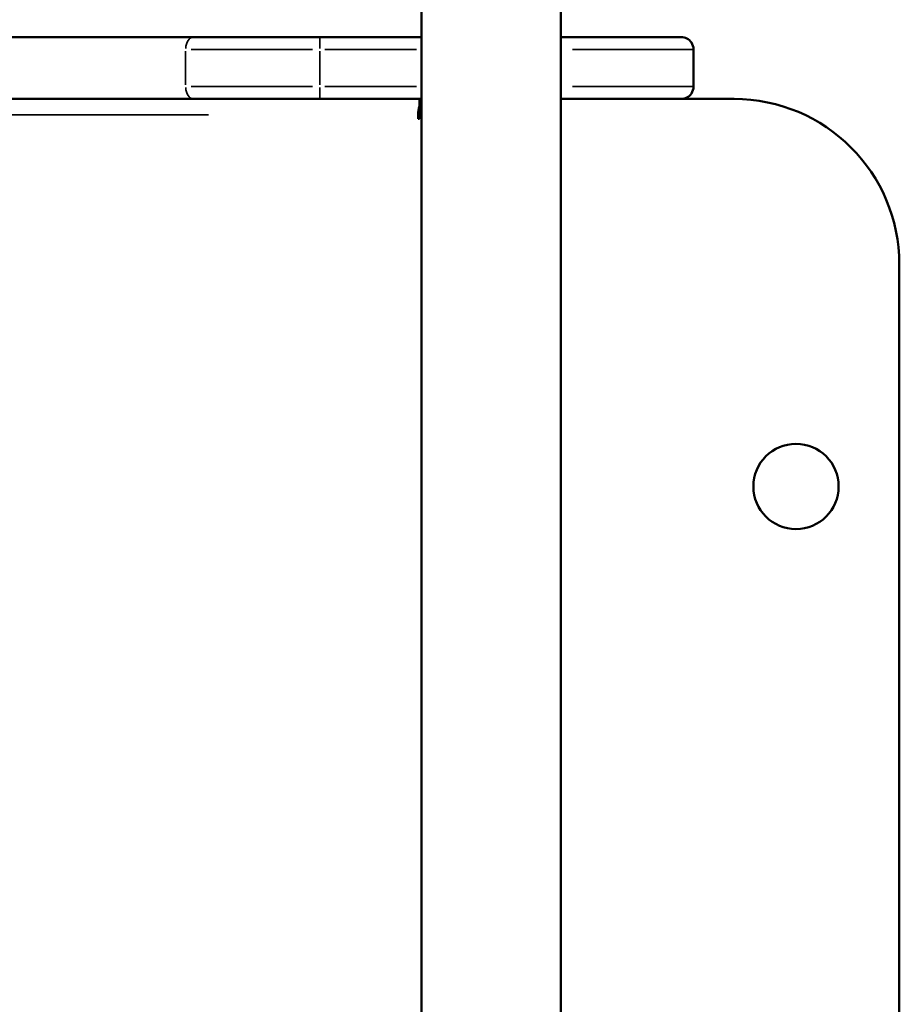
# Model space of a CAD drawing. Units: millimetres. Extents: x 2379 to 3365, y 3404 to 3789.
# Drawn here: x 3124 to 3145, y 3597 to 3621 of the extents above; entities that cross this region are included whole.
import ezdxf

# ---------------------------------------------------------------- set-up
doc = ezdxf.new("R2010")
doc.units = ezdxf.units.MM
doc.layers.add('Widoczne (ISO)', color=7, linetype='Continuous', lineweight=50)
doc.layers.add('Widoczne wąskie (ISO)', color=7, linetype='Continuous', lineweight=35)

# ---------------------------------------------------------------- blocks, each defined once
blk = doc.blocks.new('m8')
at = {"layer": 'Widoczne (ISO)'}
for p, q in [((7561.53, 2163.92), (7561.53, 2805.92)), ((7595.23, 2163.92), (7595.23, 2805.92)), ((7506.33, 2720.72), (6595.22, 2720.72)), ((7506.33, 2720.72), (7536.86, 2720.72)), ((7561.53, 2720.72), (7536.86, 2720.72)), ((7595.23, 2720.72), (7624.34, 2720.72)), ((7624.34, 2720.72), (7624.34, 2720.72)), ((7627.34, 2708.72), (7627.34, 2717.72)), ((6595.22, 2705.72), (7506.33, 2705.72)), ((7536.86, 2705.72), (7506.33, 2705.72)), ((7536.86, 2705.72), (7561.53, 2705.72)), ((7561.04, 2705.72), (7561.04, 2700.92)), ((7624.34, 2705.72), (7595.23, 2705.72)), ((7637.16, 2705.72), (7624.34, 2705.72)), ((7624.34, 2705.72), (7624.34, 2705.72)), ((7560.66, 2700.92), (7560.66, 2701.92)), ((7561.04, 2700.92), (7560.66, 2700.92)), ((7677.16, 2304.12), (7677.16, 2665.72))]:
    blk.add_line(p, q, dxfattribs=at)
blk.add_circle((7652.15, 2611.91), 10.32, dxfattribs=at)
for centre, radius, start, end in [((7624.34, 2717.72), 3, 33.5573, 90), ((7624.34, 2717.72), 3, 0, 33.5573), ((7624.34, 2708.72), 3, 326.4427, 0), ((7624.34, 2708.72), 3, 270, 326.4427), ((7637.16, 2665.72), 40, 0, 90)]:
    blk.add_arc(centre, radius, start, end, dxfattribs=at)
blk.add_ellipse((7563.1, 2701.92), major_axis=(0, -3.8), ratio=0.642788, start_param=4.144783, end_param=4.712389, dxfattribs=at)
at = {"layer": 'Widoczne wąskie (ISO)'}
for p, q in [((7536.86, 2720.71), (7536.86, 2717.96)), ((7535.1, 2717.72), (7505.77, 2717.72)), ((7538.09, 2717.72), (7560.3, 2717.72)), ((7627.25, 2717.72), (7598.01, 2717.72)), ((7627.34, 2717.72), (7627.34, 2717.72)), ((7504.4, 2709.17), (7504.4, 2717.27)), ((7536.86, 2709.17), (7536.86, 2717.27)), ((7627.34, 2709.17), (7627.34, 2717.27)), ((7505.77, 2708.72), (7535.1, 2708.72)), ((7536.86, 2708.49), (7536.86, 2705.73)), ((7560.3, 2708.72), (7538.09, 2708.72)), ((7598.01, 2708.72), (7627.25, 2708.72)), ((7627.34, 2708.72), (7627.34, 2708.72)), ((7509.91, 2701.92), (6596.4, 2701.92)), ((7560.67, 2701.92), (7561.02, 2701.92))]:
    blk.add_line(p, q, dxfattribs=at)
for centre, start, end in [((7624.34, 2717.72), 4.5, 85.5), ((7624.34, 2708.72), 274.5, 355.5)]:
    blk.add_arc(centre, 3, start, end, dxfattribs=at)
for centre, major_axis, start_param, end_param in [((7506.33, 2717.72), (0, 3), 0.07854, 1.492257), ((7506.33, 2708.72), (0, -3), 4.790929, 6.204645)]:
    blk.add_ellipse(centre, major_axis=major_axis, ratio=0.642788, start_param=start_param, end_param=end_param, dxfattribs=at)

msp = doc.modelspace()

# ---------------------------------------------------------------- block references
at = {"xscale": 0.1, "yscale": 0.1, "zscale": 0.1}
msp.add_blockref('m8', (2377.404, 3348.109), dxfattribs=at)

doc.saveas('drawing.dxf')
